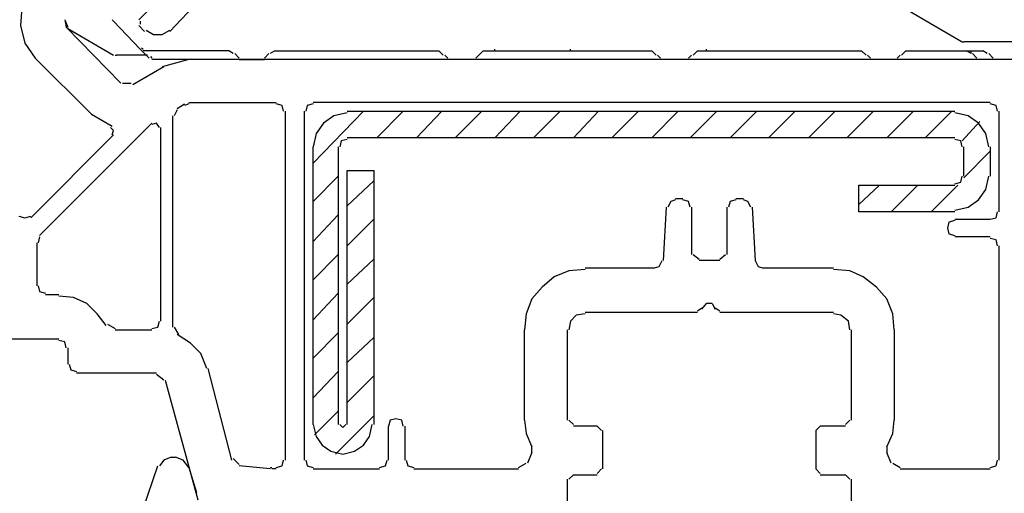
# Model space of a CAD drawing. Units: millimetres. Extents: x -588 to 588, y -414 to 414.
# Drawn here: x 12 to 40, y -103 to -89 of the extents above; entities that cross this region are included whole.
import ezdxf

# ---------------------------------------------------------------- set-up
doc = ezdxf.new("R2010")
doc.units = ezdxf.units.MM
doc.header["$MEASUREMENT"] = 0
doc.layers.add('Ebene 1', color=7, linetype='Continuous')

msp = doc.modelspace()

# ---------------------------------------------------------------- linework, layer by layer
at = {"layer": 'Ebene 1', "lineweight": 9}
msp.add_open_spline([(588.0372, -413.7871), (588.0372, -413.7871), (588.0372, 413.839), (588.0372, 413.839), (588.0372, 413.839), (-587.7065, 413.839), (-587.7065, 413.839), (-587.7065, 413.839), (-587.7065, -413.7871), (-587.7065, -413.7871), (-587.7065, -413.7871), (588.0372, -413.7871), (588.0372, -413.7871)], degree=3, knots=[0, 0, 0, 0, 0.25, 0.25, 0.25, 0.5, 0.5, 0.5, 0.75, 0.75, 0.75, 1, 1, 1, 1], dxfattribs=at)
at = {"layer": 'Ebene 1', "color": 6, "lineweight": 25}
for points in [[(16.0752, -87.9202), (16.0752, -87.9202), (14.9327, -89.0637), (14.9327, -89.0637)], [(15.8216, -89.4016), (15.8216, -89.4016), (16.6677, -88.5126), (16.6677, -88.5126)], [(36.0572, -88.2589), (36.0572, -88.2589), (38.5119, -89.6982), (38.5119, -89.6982)], [(12.8158, -89.0637), (12.8158, -89.0637), (12.9002, -89.2744), (12.9002, -89.2744)], [(14.1701, -89.0637), (14.1701, -89.0637), (14.213, -89.1058), (14.213, -89.1058)], [(12.9002, -89.3173), (12.9002, -89.3173), (14.213, -90.0791), (14.213, -90.0791)], [(14.9327, -89.2322), (14.9327, -89.2322), (15.102, -89.4016), (15.102, -89.4016)], [(14.9747, -89.1058), (14.9747, -89.1058), (14.9747, -89.1901), (14.9747, -89.1901)], [(15.0169, -89.8676), (15.0169, -89.8676), (15.0598, -89.9097), (15.0598, -89.9097)], [(25.1346, -89.9519), (25.1346, -89.9519), (25.1346, -89.9097), (25.1346, -89.9097)], [(27.2936, -89.9519), (27.2936, -89.9519), (27.2936, -89.9097), (27.2936, -89.9097)], [(31.1883, -89.9519), (31.1883, -89.9519), (31.1883, -89.9097), (31.1883, -89.9097)], [(38.5119, -89.6982), (38.5119, -89.6982), (38.5548, -89.6982), (38.5548, -89.6982)], [(41.1789, -89.6982), (41.1789, -89.6982), (38.5548, -89.6982), (38.5548, -89.6982)], [(14.2551, -90.0791), (14.2551, -90.0791), (14.2972, -90.0791), (14.2972, -90.0791)], [(15.1862, -90.0791), (15.1862, -90.0791), (14.2972, -90.0791), (14.2972, -90.0791)], [(17.5146, -89.9519), (17.5146, -89.9519), (15.0598, -89.9519), (15.0598, -89.9519)], [(15.2285, -90.1642), (15.2285, -90.1642), (15.1862, -90.1212), (15.1862, -90.1212)], [(15.2705, -90.1212), (15.2705, -90.1212), (15.3134, -90.1642), (15.3134, -90.1642)], [(17.5146, -90.2063), (17.5146, -90.2063), (15.3134, -90.2063), (15.3134, -90.2063)], [(17.6417, -90.0369), (17.6417, -90.0369), (17.5146, -89.9519), (17.5146, -89.9519)], [(17.8111, -90.2063), (17.8111, -90.2063), (17.5146, -90.2063), (17.5146, -90.2063)], [(17.6839, -90.0369), (17.6839, -90.0369), (17.8111, -90.1642), (17.8111, -90.1642)], [(17.8111, -90.2063), (17.8111, -90.2063), (18.5307, -90.2063), (18.5307, -90.2063)], [(18.5307, -90.1642), (18.5307, -90.1642), (18.658, -90.0369), (18.658, -90.0369)], [(18.8274, -89.9519), (18.8274, -89.9519), (18.7001, -90.0369), (18.7001, -90.0369)], [(18.8274, -89.9519), (18.8274, -89.9519), (23.526, -89.9519), (23.526, -89.9519)], [(21.2399, -89.9519), (21.2399, -89.9519), (21.2821, -89.9519), (21.2821, -89.9519)], [(21.2399, -89.9519), (21.2399, -89.9519), (21.2821, -89.9519), (21.2821, -89.9519)], [(23.6533, -90.0791), (23.6533, -90.0791), (23.526, -89.9519), (23.526, -89.9519)], [(23.6953, -90.0791), (23.6953, -90.0791), (23.7797, -90.1642), (23.7797, -90.1642)], [(24.5843, -90.2063), (24.5843, -90.2063), (23.7795, -90.2063), (23.7795, -90.2063)], [(24.5843, -90.1642), (24.5843, -90.1642), (24.6687, -90.0791), (24.6687, -90.0791)], [(24.7959, -89.9519), (24.7959, -89.9519), (24.6687, -90.0791), (24.6687, -90.0791)], [(24.7959, -89.9519), (24.7959, -89.9519), (29.6219, -89.9519), (29.6219, -89.9519)], [(29.749, -90.0791), (29.749, -90.0791), (29.6218, -89.9519), (29.6218, -89.9519)], [(29.7912, -90.0791), (29.7912, -90.0791), (29.8763, -90.1642), (29.8763, -90.1642)], [(30.6802, -90.2063), (30.6802, -90.2063), (29.8763, -90.2063), (29.8763, -90.2063)], [(30.6802, -90.1642), (30.6802, -90.1642), (30.7653, -90.0791), (30.7653, -90.0791)], [(30.9347, -89.9519), (30.9347, -89.9519), (30.8074, -90.0791), (30.8074, -90.0791)], [(30.9347, -89.9519), (30.9347, -89.9519), (35.6333, -89.9519), (35.6333, -89.9519)], [(35.7606, -90.0791), (35.7606, -90.0791), (35.6333, -89.9519), (35.6333, -89.9519)], [(35.8026, -90.0791), (35.8026, -90.0791), (35.8878, -90.1642), (35.8878, -90.1642)], [(36.6494, -90.2063), (36.6494, -90.2063), (35.8878, -90.2063), (35.8878, -90.2063)], [(36.6496, -90.1642), (36.6496, -90.1642), (36.7339, -90.0791), (36.7339, -90.0791)], [(36.9032, -89.9519), (36.9032, -89.9519), (36.7768, -90.0791), (36.7768, -90.0791)], [(36.9032, -89.9519), (36.9032, -89.9519), (39.1051, -89.9519), (39.1051, -89.9519)], [(38.7663, -90.0369), (38.7663, -90.0369), (38.639, -89.9519), (38.639, -89.9519)], [(38.7663, -90.0369), (38.7663, -90.0369), (38.7663, -89.9519), (38.7663, -89.9519)], [(38.8084, -90.0369), (38.8084, -90.0369), (38.9357, -90.1642), (38.9357, -90.1642)], [(39.4009, -90.2063), (39.4009, -90.2063), (38.9357, -90.2063), (38.9357, -90.2063)], [(39.2315, -90.0369), (39.2315, -90.0369), (39.1051, -89.9519), (39.1051, -89.9519)], [(39.2744, -90.0369), (39.2744, -90.0369), (39.4008, -90.1642), (39.4008, -90.1642)], [(40.1212, -90.2063), (40.1212, -90.2063), (39.4009, -90.2063), (39.4009, -90.2063)]]:
    msp.add_open_spline(points, degree=3, dxfattribs=at)
at = {"layer": 'Ebene 1', "lineweight": 25}
for points, knots in [([(11.5881, -88.7249), (11.5881, -88.7249), (11.546, -89.2322), (11.546, -89.2322), (11.546, -89.2322), (11.6725, -89.7404), (11.6725, -89.7404), (11.6725, -89.7404), (11.969, -90.1642), (11.969, -90.1642)], [0, 0, 0, 0, 0.3333333, 0.3333333, 0.3333333, 0.6666667, 0.6666667, 0.6666667, 1, 1, 1, 1]), ([(19.081, -91.6877), (19.081, -91.6877), (19.0388, -91.5183), (19.0388, -91.5183), (19.0388, -91.5183), (18.8696, -91.4762), (18.8696, -91.4762)], [0, 0, 0, 0, 0.5, 0.5, 0.5, 1, 1, 1, 1]), ([(19.9278, -91.4762), (19.9278, -91.4762), (19.7586, -91.5183), (19.7586, -91.5183), (19.7586, -91.5183), (19.7164, -91.6877), (19.7164, -91.6877)], [0, 0, 0, 0, 0.5, 0.5, 0.5, 1, 1, 1, 1]), ([(39.528, -91.6877), (39.528, -91.6877), (39.486, -91.5183), (39.486, -91.5183), (39.486, -91.5183), (39.3166, -91.4762), (39.3166, -91.4762)], [0, 0, 0, 0, 0.5, 0.5, 0.5, 1, 1, 1, 1]), ([(14.1701, -92.3652), (14.1701, -92.3652), (14.213, -92.238), (14.213, -92.238), (14.213, -92.238), (14.1279, -92.1537), (14.1279, -92.1537)], [0, 0, 0, 0, 0.5, 0.5, 0.5, 1, 1, 1, 1]), ([(15.5249, -92.1537), (15.5249, -92.1537), (15.4398, -92.0264), (15.4398, -92.0264), (15.4398, -92.0264), (15.3134, -92.0686), (15.3134, -92.0686)], [0, 0, 0, 0, 0.5, 0.5, 0.5, 1, 1, 1, 1]), ([(30.2992, -94.2283), (30.2992, -94.2283), (30.1721, -94.2704), (30.1721, -94.2704), (30.1721, -94.2704), (30.0877, -94.439), (30.0877, -94.439)], [0, 0, 0, 0, 0.5, 0.5, 0.5, 1, 1, 1, 1]), ([(30.7232, -94.439), (30.7232, -94.439), (30.6802, -94.2704), (30.6802, -94.2704), (30.6802, -94.2704), (30.5109, -94.2283), (30.5109, -94.2283)], [0, 0, 0, 0, 0.5, 0.5, 0.5, 1, 1, 1, 1]), ([(32.0351, -94.2283), (32.0351, -94.2283), (31.8657, -94.2704), (31.8657, -94.2704), (31.8657, -94.2704), (31.8237, -94.439), (31.8237, -94.439)], [0, 0, 0, 0, 0.5, 0.5, 0.5, 1, 1, 1, 1]), ([(32.4582, -94.439), (32.4582, -94.439), (32.3738, -94.2704), (32.3738, -94.2704), (32.3738, -94.2704), (32.2466, -94.2283), (32.2466, -94.2283)], [0, 0, 0, 0, 0.5, 0.5, 0.5, 1, 1, 1, 1]), ([(11.5038, -94.6935), (11.5038, -94.6935), (11.6725, -94.7364), (11.6725, -94.7364), (11.6725, -94.7364), (11.8418, -94.6935), (11.8418, -94.6935)], [0, 0, 0, 0, 0.5, 0.5, 0.5, 1, 1, 1, 1]), ([(39.3166, -94.7777), (39.3166, -94.7777), (39.486, -94.7364), (39.486, -94.7364), (39.486, -94.7364), (39.528, -94.567), (39.528, -94.567)], [0, 0, 0, 0, 0.5, 0.5, 0.5, 1, 1, 1, 1]), ([(38.3003, -94.8207), (38.3003, -94.8207), (38.1309, -94.8628), (38.1309, -94.8628), (38.1309, -94.8628), (38.0888, -95.0322), (38.0888, -95.0322), (38.0888, -95.0322), (38.1309, -95.2016), (38.1309, -95.2016), (38.1309, -95.2016), (38.3003, -95.2437), (38.3003, -95.2437)], [0, 0, 0, 0, 0.25, 0.25, 0.25, 0.5, 0.5, 0.5, 0.75, 0.75, 0.75, 1, 1, 1, 1]), ([(39.528, -95.5403), (39.528, -95.5403), (39.486, -95.3709), (39.486, -95.3709), (39.486, -95.3709), (39.3166, -95.3288), (39.3166, -95.3288)], [0, 0, 0, 0, 0.5, 0.5, 0.5, 1, 1, 1, 1]), ([(29.7068, -96.1749), (29.7068, -96.1749), (29.8332, -96.1327), (29.8332, -96.1327), (29.8332, -96.1327), (29.9183, -95.9633), (29.9183, -95.9633)], [0, 0, 0, 0, 0.5, 0.5, 0.5, 1, 1, 1, 1]), ([(32.5854, -95.9634), (32.5854, -95.9634), (32.6698, -96.1327), (32.6698, -96.1327), (32.6698, -96.1327), (32.7969, -96.1749), (32.7969, -96.1749)], [0, 0, 0, 0, 0.5, 0.5, 0.5, 1, 1, 1, 1]), ([(27.7174, -96.2178), (27.7174, -96.2178), (27.2513, -96.26), (27.2513, -96.26), (27.2513, -96.26), (26.8284, -96.4294), (26.8284, -96.4294), (26.8284, -96.4294), (26.4897, -96.726), (26.4897, -96.726), (26.4897, -96.726), (26.1929, -97.0647), (26.1929, -97.0647), (26.1929, -97.0647), (26.0236, -97.4877), (26.0236, -97.4877), (26.0236, -97.4877), (25.9814, -97.9529), (25.9814, -97.9529)], [0, 0, 0, 0, 0.1666667, 0.1666667, 0.1666667, 0.3333333, 0.3333333, 0.3333333, 0.5, 0.5, 0.5, 0.6666667, 0.6666667, 0.6666667, 0.8333333, 0.8333333, 0.8333333, 1, 1, 1, 1]), ([(36.5645, -97.9529), (36.5645, -97.9529), (36.5222, -97.4877), (36.5222, -97.4877), (36.5222, -97.4877), (36.3529, -97.0647), (36.3529, -97.0647), (36.3529, -97.0647), (36.0572, -96.7259), (36.0572, -96.7259), (36.0572, -96.7259), (35.6755, -96.4293), (35.6755, -96.4293), (35.6755, -96.4293), (35.2946, -96.2599), (35.2946, -96.2599), (35.2946, -96.2599), (34.8285, -96.2178), (34.8285, -96.2178)], [0, 0, 0, 0, 0.1666667, 0.1666667, 0.1666667, 0.3333333, 0.3333333, 0.3333333, 0.5, 0.5, 0.5, 0.6666667, 0.6666667, 0.6666667, 0.8333333, 0.8333333, 0.8333333, 1, 1, 1, 1]), ([(12.0542, -96.683), (12.0542, -96.683), (12.0963, -96.8524), (12.0963, -96.8524), (12.0963, -96.8524), (12.2657, -96.8953), (12.2657, -96.8953)], [0, 0, 0, 0, 0.5, 0.5, 0.5, 1, 1, 1, 1]), ([(14.0015, -97.8264), (14.0015, -97.8264), (13.7469, -97.4877), (13.7469, -97.4877), (13.7469, -97.4877), (13.4504, -97.1911), (13.4504, -97.1911), (13.4504, -97.1911), (13.0695, -97.0217), (13.0695, -97.0217), (13.0695, -97.0217), (12.6464, -96.9796), (12.6464, -96.9796)], [0, 0, 0, 0, 0.25, 0.25, 0.25, 0.5, 0.5, 0.5, 0.75, 0.75, 0.75, 1, 1, 1, 1]), ([(27.7174, -97.4877), (27.7174, -97.4877), (27.4629, -97.5298), (27.4629, -97.5298), (27.4629, -97.5298), (27.2936, -97.6992), (27.2936, -97.6992), (27.2936, -97.6992), (27.2513, -97.9529), (27.2513, -97.9529)], [0, 0, 0, 0, 0.3333333, 0.3333333, 0.3333333, 0.6666667, 0.6666667, 0.6666667, 1, 1, 1, 1]), ([(35.2946, -97.9529), (35.2946, -97.9529), (35.2524, -97.6992), (35.2524, -97.6992), (35.2524, -97.6992), (35.041, -97.5298), (35.041, -97.5298), (35.041, -97.5298), (34.8285, -97.4877), (34.8285, -97.4877)], [0, 0, 0, 0, 0.3333333, 0.3333333, 0.3333333, 0.6666667, 0.6666667, 0.6666667, 1, 1, 1, 1]), ([(15.3134, -97.9107), (15.3134, -97.9107), (15.4828, -97.8686), (15.4828, -97.8686), (15.4828, -97.8686), (15.5249, -97.6992), (15.5249, -97.6992)], [0, 0, 0, 0, 0.5, 0.5, 0.5, 1, 1, 1, 1]), ([(16.88, -99.0542), (16.88, -99.0542), (16.7106, -98.6304), (16.7106, -98.6304), (16.7106, -98.6304), (16.4139, -98.3338), (16.4139, -98.3338), (16.4139, -98.3338), (16.033, -98.0801), (16.033, -98.0801)], [0, 0, 0, 0, 0.3333333, 0.3333333, 0.3333333, 0.6666667, 0.6666667, 0.6666667, 1, 1, 1, 1]), ([(12.8579, -98.461), (12.8579, -98.461), (12.8158, -98.2916), (12.8158, -98.2916), (12.8158, -98.2916), (12.6464, -98.2495), (12.6464, -98.2495)], [0, 0, 0, 0, 0.5, 0.5, 0.5, 1, 1, 1, 1]), ([(12.9424, -98.927), (12.9424, -98.927), (12.9853, -99.0963), (12.9853, -99.0963), (12.9853, -99.0963), (13.1547, -99.1385), (13.1547, -99.1385)], [0, 0, 0, 0, 0.5, 0.5, 0.5, 1, 1, 1, 1]), ([(22.5099, -100.705), (22.5099, -100.705), (22.4676, -100.5356), (22.4676, -100.5356), (22.4676, -100.5356), (22.2982, -100.4934), (22.2982, -100.4934), (22.2982, -100.4934), (22.1289, -100.5356), (22.1289, -100.5356), (22.1289, -100.5356), (22.0867, -100.705), (22.0867, -100.705)], [0, 0, 0, 0, 0.25, 0.25, 0.25, 0.5, 0.5, 0.5, 0.75, 0.75, 0.75, 1, 1, 1, 1]), ([(25.9816, -100.5356), (25.9816, -100.5356), (26.0236, -100.9165), (26.0236, -100.9165), (26.0236, -100.9165), (26.193, -101.2974), (26.193, -101.2974)], [0, 0, 0, 0, 0.5, 0.5, 0.5, 1, 1, 1, 1]), ([(36.3529, -101.2974), (36.3529, -101.2974), (36.5223, -100.9165), (36.5223, -100.9165), (36.5223, -100.9165), (36.5645, -100.5356), (36.5645, -100.5356)], [0, 0, 0, 0, 0.5, 0.5, 0.5, 1, 1, 1, 1]), ([(18.8694, -101.8906), (18.8694, -101.8906), (19.0388, -101.8476), (19.0388, -101.8476), (19.0388, -101.8476), (19.0809, -101.6782), (19.0809, -101.6782)], [0, 0, 0, 0, 0.5, 0.5, 0.5, 1, 1, 1, 1]), ([(19.7164, -101.6782), (19.7164, -101.6782), (19.7584, -101.8476), (19.7584, -101.8476), (19.7584, -101.8476), (19.9278, -101.8906), (19.9278, -101.8906)], [0, 0, 0, 0, 0.5, 0.5, 0.5, 1, 1, 1, 1]), ([(21.8322, -101.8906), (21.8322, -101.8906), (22.0017, -101.8476), (22.0017, -101.8476), (22.0017, -101.8476), (22.0447, -101.6782), (22.0447, -101.6782)], [0, 0, 0, 0, 0.5, 0.5, 0.5, 1, 1, 1, 1]), ([(22.5948, -101.6782), (22.5948, -101.6782), (22.6369, -101.8476), (22.6369, -101.8476), (22.6369, -101.8476), (22.8063, -101.8906), (22.8063, -101.8906)], [0, 0, 0, 0, 0.5, 0.5, 0.5, 1, 1, 1, 1]), ([(39.3166, -101.8906), (39.3166, -101.8906), (39.486, -101.8476), (39.486, -101.8476), (39.486, -101.8476), (39.528, -101.6782), (39.528, -101.6782)], [0, 0, 0, 0, 0.5, 0.5, 0.5, 1, 1, 1, 1])]:
    msp.add_open_spline(points, degree=3, knots=knots, dxfattribs=at)
for points in [[(12.8158, -89.0637), (12.8158, -89.0637), (12.858, -89.2744), (12.858, -89.2744)], [(14.4246, -90.8838), (14.4246, -90.8838), (12.858, -89.2743), (12.858, -89.2743)], [(11.9689, -90.1642), (11.9689, -90.1642), (13.5776, -91.772), (13.5776, -91.772)], [(16.3718, -90.2063), (16.3718, -90.2063), (15.6092, -90.4178), (15.6092, -90.4178)], [(41.306, -90.2063), (41.306, -90.2063), (16.3716, -90.2063), (16.3716, -90.2063)], [(15.6523, -90.4178), (15.6523, -90.4178), (14.7633, -90.9259), (14.7633, -90.9259)], [(14.4666, -90.8838), (14.4666, -90.8838), (14.7211, -90.8838), (14.7211, -90.8838)], [(16.0331, -91.6034), (16.0331, -91.6034), (16.2446, -91.4762), (16.2446, -91.4762)], [(16.3718, -91.4762), (16.3718, -91.4762), (16.2446, -91.5183), (16.2446, -91.5183)], [(16.3718, -91.4341), (16.3718, -91.4341), (18.8696, -91.4341), (18.8696, -91.4341)], [(39.3166, -91.4341), (39.3166, -91.4341), (19.9276, -91.4341), (19.9276, -91.4341)], [(13.5776, -91.772), (13.5776, -91.772), (14.1701, -92.1107), (14.1701, -92.1107)], [(15.9059, -97.8687), (15.9059, -97.8687), (15.9059, -91.815), (15.9059, -91.815)], [(16.0331, -91.6456), (16.0331, -91.6456), (15.9481, -91.8149), (15.9481, -91.8149)], [(19.1232, -91.6877), (19.1232, -91.6877), (19.1232, -101.6784), (19.1232, -101.6784)], [(19.6735, -91.6877), (19.6735, -91.6877), (19.6735, -101.6784), (19.6735, -101.6784)], [(39.5702, -94.567), (39.5702, -94.567), (39.5702, -91.6877), (39.5702, -91.6877)], [(15.3134, -92.0265), (15.3134, -92.0265), (12.0961, -95.2438), (12.0961, -95.2438)], [(15.5672, -97.6992), (15.5672, -97.6992), (15.5672, -92.1536), (15.5672, -92.1536)], [(14.213, -92.3652), (14.213, -92.3652), (11.8417, -94.7365), (11.8417, -94.7365)], [(29.9606, -95.9634), (29.9606, -95.9634), (30.0457, -94.439), (30.0457, -94.439)], [(30.2992, -94.1854), (30.2992, -94.1854), (30.5108, -94.1854), (30.5108, -94.1854)], [(30.7653, -94.439), (30.7653, -94.439), (30.7653, -95.794), (30.7653, -95.794)], [(31.7807, -95.794), (31.7807, -95.794), (31.7807, -94.439), (31.7807, -94.439)], [(32.0351, -94.1854), (32.0351, -94.1854), (32.2466, -94.1854), (32.2466, -94.1854)], [(32.5004, -94.439), (32.5004, -94.439), (32.5854, -95.9634), (32.5854, -95.9634)], [(38.3003, -94.7777), (38.3003, -94.7777), (39.3166, -94.7777), (39.3166, -94.7777)], [(12.0963, -95.2859), (12.0963, -95.2859), (12.0541, -95.4552), (12.0541, -95.4552)], [(39.3166, -95.2859), (39.3166, -95.2859), (38.3002, -95.2859), (38.3002, -95.2859)], [(12.0112, -95.4552), (12.0112, -95.4552), (12.0112, -96.683), (12.0112, -96.683)], [(39.5702, -101.6782), (39.5702, -101.6782), (39.5702, -95.5402), (39.5702, -95.5402)], [(30.8074, -95.794), (30.8074, -95.794), (30.9767, -95.9212), (30.9767, -95.9212)], [(31.5692, -95.9212), (31.5692, -95.9212), (31.7386, -95.794), (31.7386, -95.794)], [(31.5692, -95.9634), (31.5692, -95.9634), (30.9767, -95.9634), (30.9767, -95.9634)], [(27.7174, -96.1749), (27.7174, -96.1749), (29.707, -96.1749), (29.707, -96.1749)], [(32.7969, -96.1749), (32.7969, -96.1749), (34.8287, -96.1749), (34.8287, -96.1749)], [(12.2657, -96.9375), (12.2657, -96.9375), (12.6464, -96.9375), (12.6464, -96.9375)], [(31.0611, -97.3605), (31.0611, -97.3605), (31.1883, -97.1911), (31.1883, -97.1911)], [(31.3576, -97.1911), (31.3576, -97.1911), (31.1882, -97.1911), (31.1882, -97.1911)], [(31.3576, -97.1911), (31.3576, -97.1911), (31.4428, -97.3605), (31.4428, -97.3605)], [(27.7174, -97.4448), (27.7174, -97.4448), (30.9347, -97.4448), (30.9347, -97.4448)], [(30.9347, -97.4026), (30.9347, -97.4026), (31.0611, -97.3183), (31.0611, -97.3183)], [(31.4428, -97.3183), (31.4428, -97.3183), (31.5692, -97.4026), (31.5692, -97.4026)], [(31.5692, -97.4448), (31.5692, -97.4448), (34.8287, -97.4448), (34.8287, -97.4448)], [(14.0437, -97.7835), (14.0437, -97.7835), (14.2551, -97.9107), (14.2551, -97.9107)], [(14.2551, -97.9529), (14.2551, -97.9529), (15.3134, -97.9529), (15.3134, -97.9529)], [(15.9481, -97.8686), (15.9481, -97.8686), (16.0752, -98.0801), (16.0752, -98.0801)], [(25.9816, -100.5356), (25.9816, -100.5356), (25.9816, -97.9528), (25.9816, -97.9528)], [(27.2093, -100.5356), (27.2093, -100.5356), (27.2093, -97.9528), (27.2093, -97.9528)], [(35.3368, -97.9529), (35.3368, -97.9529), (35.3368, -100.5356), (35.3368, -100.5356)], [(36.5645, -97.9529), (36.5645, -97.9529), (36.5645, -100.5356), (36.5645, -100.5356)], [(7.9049, -98.2073), (7.9049, -98.2073), (12.6466, -98.2073), (12.6466, -98.2073)], [(12.9002, -98.461), (12.9002, -98.461), (12.9002, -98.927), (12.9002, -98.927)], [(13.1546, -99.1806), (13.1546, -99.1806), (15.44, -99.1806), (15.44, -99.1806)], [(15.6523, -99.3929), (15.6523, -99.3929), (15.44, -99.2236), (15.44, -99.2236)], [(17.5996, -101.6782), (17.5996, -101.6782), (16.9221, -99.0542), (16.9221, -99.0542)], [(15.6943, -99.3929), (15.6943, -99.3929), (16.6256, -102.8218), (16.6256, -102.8218)], [(27.2513, -100.5356), (27.2513, -100.5356), (27.3787, -100.6628), (27.3787, -100.6628)], [(35.1674, -100.6628), (35.1674, -100.6628), (35.2946, -100.5356), (35.2946, -100.5356)], [(22.0867, -101.6782), (22.0867, -101.6782), (22.0867, -100.705), (22.0867, -100.705)], [(22.5528, -100.705), (22.5528, -100.705), (22.5528, -101.6783), (22.5528, -101.6783)], [(28.0562, -100.705), (28.0562, -100.705), (27.3787, -100.705), (27.3787, -100.705)], [(28.1826, -100.8322), (28.1826, -100.8322), (28.0562, -100.705), (28.0562, -100.705)], [(28.2255, -101.9327), (28.2255, -101.9327), (28.2255, -100.8322), (28.2255, -100.8322)], [(34.4485, -100.705), (34.4485, -100.705), (34.3213, -100.8322), (34.3213, -100.8322)], [(34.3214, -100.8322), (34.3214, -100.8322), (34.3214, -101.9327), (34.3214, -101.9327)], [(35.1674, -100.705), (35.1674, -100.705), (34.4485, -100.705), (34.4485, -100.705)], [(26.193, -101.4667), (26.193, -101.4667), (26.0658, -101.7633), (26.0658, -101.7633)], [(26.193, -101.4667), (26.193, -101.4667), (26.193, -101.2974), (26.193, -101.2974)], [(36.3529, -101.2974), (36.3529, -101.2974), (36.3529, -101.4667), (36.3529, -101.4667)], [(36.4801, -101.7633), (36.4801, -101.7633), (36.3529, -101.4667), (36.3529, -101.4667)], [(17.6417, -101.6361), (17.6417, -101.6361), (17.8111, -101.8055), (17.8111, -101.8055)], [(25.8121, -101.8906), (25.8121, -101.8906), (26.0236, -101.7633), (26.0236, -101.7633)], [(36.5223, -101.7633), (36.5223, -101.7633), (36.7339, -101.8906), (36.7339, -101.8906)], [(18.7001, -101.9327), (18.7001, -101.9327), (17.8111, -101.8476), (17.8111, -101.8476)], [(18.7001, -101.8906), (18.7001, -101.8906), (18.7422, -101.8906), (18.7422, -101.8906)], [(18.8694, -101.9327), (18.8694, -101.9327), (18.7422, -101.9327), (18.7422, -101.9327)], [(19.9278, -101.9327), (19.9278, -101.9327), (21.8324, -101.9327), (21.8324, -101.9327)], [(22.8063, -101.9327), (22.8063, -101.9327), (25.8121, -101.9327), (25.8121, -101.9327)], [(28.0562, -102.0599), (28.0562, -102.0599), (28.1826, -101.9327), (28.1826, -101.9327)], [(34.3214, -101.9327), (34.3214, -101.9327), (34.4485, -102.06), (34.4485, -102.06)], [(36.7339, -101.9327), (36.7339, -101.9327), (39.3166, -101.9327), (39.3166, -101.9327)], [(27.2093, -103.0332), (27.2093, -103.0332), (27.2093, -102.2293), (27.2093, -102.2293)], [(27.3787, -102.1021), (27.3787, -102.1021), (27.2513, -102.2293), (27.2513, -102.2293)], [(27.3787, -102.1021), (27.3787, -102.1021), (28.0562, -102.1021), (28.0562, -102.1021)], [(34.4485, -102.1021), (34.4485, -102.1021), (35.1674, -102.1021), (35.1674, -102.1021)], [(35.2946, -102.2293), (35.2946, -102.2293), (35.1674, -102.1021), (35.1674, -102.1021)], [(35.3368, -102.2293), (35.3368, -102.2293), (35.3368, -103.0332), (35.3368, -103.0332)]]:
    msp.add_open_spline(points, degree=3, dxfattribs=at)
at = {"layer": 'Ebene 1', "color": 6, "lineweight": 25}
for points, knots in [([(14.213, -89.1058), (14.213, -89.1058), (14.9747, -89.9097), (14.9747, -89.9097), (14.9747, -89.9097), (15.1862, -90.1212), (15.1862, -90.1212)], [0, 0, 0, 0, 0.5, 0.5, 0.5, 1, 1, 1, 1]), ([(15.1441, -89.3594), (15.1441, -89.3594), (15.3556, -89.4867), (15.3556, -89.4867), (15.3556, -89.4867), (15.6092, -89.4867), (15.6092, -89.4867), (15.6092, -89.4867), (15.8217, -89.3594), (15.8217, -89.3594)], [0, 0, 0, 0, 0.3333333, 0.3333333, 0.3333333, 0.6666667, 0.6666667, 0.6666667, 1, 1, 1, 1])]:
    msp.add_open_spline(points, degree=3, knots=knots, dxfattribs=at)
at = {"layer": 'Ebene 1', "color": 5, "lineweight": 25}
for points, knots in [([(20.9012, -91.7307), (20.9012, -91.7307), (20.5202, -91.8149), (20.5202, -91.8149), (20.5202, -91.8149), (20.2245, -92.0265), (20.2245, -92.0265), (20.2245, -92.0265), (20.0122, -92.3231), (20.0122, -92.3231), (20.0122, -92.3231), (19.9278, -92.704), (19.9278, -92.704)], [0, 0, 0, 0, 0.25, 0.25, 0.25, 0.5, 0.5, 0.5, 0.75, 0.75, 0.75, 1, 1, 1, 1]), ([(39.2744, -92.7039), (39.2744, -92.7039), (39.1892, -92.3231), (39.1892, -92.3231), (39.1892, -92.3231), (38.9777, -92.0264), (38.9777, -92.0264), (38.9777, -92.0264), (38.6812, -91.8149), (38.6812, -91.8149), (38.6812, -91.8149), (38.3002, -91.7306), (38.3002, -91.7306)], [0, 0, 0, 0, 0.25, 0.25, 0.25, 0.5, 0.5, 0.5, 0.75, 0.75, 0.75, 1, 1, 1, 1]), ([(20.9012, -92.4924), (20.9012, -92.4924), (20.7318, -92.5346), (20.7318, -92.5346), (20.7318, -92.5346), (20.6896, -92.704), (20.6896, -92.704)], [0, 0, 0, 0, 0.5, 0.5, 0.5, 1, 1, 1, 1]), ([(38.5119, -92.7039), (38.5119, -92.7039), (38.4697, -92.5346), (38.4697, -92.5346), (38.4697, -92.5346), (38.3003, -92.4924), (38.3003, -92.4924)], [0, 0, 0, 0, 0.5, 0.5, 0.5, 1, 1, 1, 1]), ([(20.9012, -100.6628), (20.9012, -100.6628), (20.9012, -93.3813), (20.9012, -93.3813), (20.9012, -93.3813), (21.6638, -93.3813), (21.6638, -93.3813), (21.6638, -93.3813), (21.6638, -100.6628), (21.6638, -100.6628)], [0, 0, 0, 0, 0.3333333, 0.3333333, 0.3333333, 0.6666667, 0.6666667, 0.6666667, 1, 1, 1, 1]), ([(38.3003, -94.5241), (38.3003, -94.5241), (38.6812, -94.439), (38.6812, -94.439), (38.6812, -94.439), (38.9778, -94.2283), (38.9778, -94.2283), (38.9778, -94.2283), (39.1893, -93.9317), (39.1893, -93.9317), (39.1893, -93.9317), (39.2745, -93.5508), (39.2745, -93.5508)], [0, 0, 0, 0, 0.25, 0.25, 0.25, 0.5, 0.5, 0.5, 0.75, 0.75, 0.75, 1, 1, 1, 1]), ([(38.3003, -93.7623), (38.3003, -93.7623), (38.4696, -93.7202), (38.4696, -93.7202), (38.4696, -93.7202), (38.5119, -93.5508), (38.5119, -93.5508)], [0, 0, 0, 0, 0.5, 0.5, 0.5, 1, 1, 1, 1]), ([(38.3003, -94.567), (38.3003, -94.567), (35.549, -94.567), (35.549, -94.567), (35.549, -94.567), (35.549, -93.8044), (35.549, -93.8044), (35.549, -93.8044), (38.3003, -93.8044), (38.3003, -93.8044)], [0, 0, 0, 0, 0.3333333, 0.3333333, 0.3333333, 0.6666667, 0.6666667, 0.6666667, 1, 1, 1, 1]), ([(19.9278, -100.6628), (19.9278, -100.6628), (20.0122, -101.0008), (20.0122, -101.0008), (20.0122, -101.0008), (20.1816, -101.2552), (20.1816, -101.2552), (20.1816, -101.2552), (20.4351, -101.4246), (20.4351, -101.4246), (20.4351, -101.4246), (20.774, -101.5089), (20.774, -101.5089), (20.774, -101.5089), (21.1127, -101.4246), (21.1127, -101.4246), (21.1127, -101.4246), (21.3671, -101.2552), (21.3671, -101.2552), (21.3671, -101.2552), (21.5366, -101.0008), (21.5366, -101.0008), (21.5366, -101.0008), (21.6209, -100.6628), (21.6209, -100.6628)], [0, 0, 0, 0, 0.125, 0.125, 0.125, 0.25, 0.25, 0.25, 0.375, 0.375, 0.375, 0.5, 0.5, 0.5, 0.625, 0.625, 0.625, 0.75, 0.75, 0.75, 0.875, 0.875, 0.875, 1, 1, 1, 1]), ([(20.6896, -100.6628), (20.6896, -100.6628), (20.774, -100.7471), (20.774, -100.7471), (20.774, -100.7471), (20.859, -100.6628), (20.859, -100.6628)], [0, 0, 0, 0, 0.5, 0.5, 0.5, 1, 1, 1, 1]), ([(15.8637, -101.5939), (15.8637, -101.5939), (15.6523, -101.6782), (15.6523, -101.6782), (15.6523, -101.6782), (15.5249, -101.8476), (15.5249, -101.8476)], [0, 0, 0, 0, 0.5, 0.5, 0.5, 1, 1, 1, 1]), ([(16.3718, -101.8906), (16.3718, -101.8906), (16.2024, -101.6782), (16.2024, -101.6782), (16.2024, -101.6782), (15.991, -101.594), (15.991, -101.594)], [0, 0, 0, 0, 0.5, 0.5, 0.5, 1, 1, 1, 1])]:
    msp.add_open_spline(points, degree=3, knots=knots, dxfattribs=at)
for points in [[(19.928, -93.1701), (19.928, -93.1701), (21.3673, -91.6879), (21.3673, -91.6879)], [(20.9012, -91.6877), (20.9012, -91.6877), (38.3006, -91.6877), (38.3006, -91.6877)], [(21.7481, -92.4497), (21.7481, -92.4497), (22.5099, -91.6879), (22.5099, -91.6879)], [(22.8915, -92.4497), (22.8915, -92.4497), (23.6105, -91.6879), (23.6105, -91.6879)], [(23.9922, -92.4497), (23.9922, -92.4497), (24.754, -91.6879), (24.754, -91.6879)], [(25.1347, -92.4497), (25.1347, -92.4497), (25.8544, -91.6879), (25.8544, -91.6879)], [(26.2353, -92.4497), (26.2353, -92.4497), (26.9972, -91.6879), (26.9972, -91.6879)], [(27.3788, -92.4497), (27.3788, -92.4497), (28.0985, -91.6879), (28.0985, -91.6879)], [(28.4794, -92.4497), (28.4794, -92.4497), (29.2411, -91.6879), (29.2411, -91.6879)], [(29.622, -92.4497), (29.622, -92.4497), (30.3845, -91.6879), (30.3845, -91.6879)], [(30.7233, -92.4497), (30.7233, -92.4497), (31.4852, -91.6879), (31.4852, -91.6879)], [(31.8661, -92.4497), (31.8661, -92.4497), (32.6277, -91.6879), (32.6277, -91.6879)], [(32.9666, -92.4497), (32.9666, -92.4497), (33.7283, -91.6879), (33.7283, -91.6879)], [(34.11, -92.4497), (34.11, -92.4497), (34.8718, -91.6879), (34.8718, -91.6879)], [(35.2105, -92.4497), (35.2105, -92.4497), (35.9724, -91.6879), (35.9724, -91.6879)], [(36.3533, -92.4497), (36.3533, -92.4497), (37.1159, -91.6879), (37.1159, -91.6879)], [(37.4537, -92.4497), (37.4537, -92.4497), (38.2163, -91.6879), (38.2163, -91.6879)], [(38.5121, -92.5348), (38.5121, -92.5348), (39.0203, -91.9845), (39.0203, -91.9845)], [(38.3003, -92.4495), (38.3003, -92.4495), (20.901, -92.4495), (20.901, -92.4495)], [(19.9278, -100.6628), (19.9278, -100.6628), (19.9278, -92.7038), (19.9278, -92.7038)], [(20.6476, -92.7039), (20.6476, -92.7039), (20.6476, -100.6629), (20.6476, -100.6629)], [(38.555, -93.551), (38.555, -93.551), (38.555, -92.7041), (38.555, -92.7041)], [(39.3166, -92.7039), (39.3166, -92.7039), (39.3166, -93.5508), (39.3166, -93.5508)], [(38.555, -93.5931), (38.555, -93.5931), (39.3168, -92.8314), (39.3168, -92.8314)], [(19.928, -94.2706), (19.928, -94.2706), (20.6476, -93.551), (20.6476, -93.551)], [(20.9012, -94.3979), (20.9012, -94.3979), (21.6638, -93.6774), (21.6638, -93.6774)], [(35.5493, -94.3549), (35.5493, -94.3549), (36.1418, -93.8047), (36.1418, -93.8047)], [(36.4805, -94.5673), (36.4805, -94.5673), (37.2423, -93.8047), (37.2423, -93.8047)], [(37.6231, -94.5673), (37.6231, -94.5673), (38.3857, -93.8047), (38.3857, -93.8047)], [(19.928, -95.4133), (19.928, -95.4133), (20.6476, -94.6515), (20.6476, -94.6515)], [(20.9012, -95.5406), (20.9012, -95.5406), (21.6638, -94.778), (21.6638, -94.778)], [(19.928, -96.5138), (19.928, -96.5138), (20.6476, -95.7942), (20.6476, -95.7942)], [(20.9012, -96.6411), (20.9012, -96.6411), (21.6638, -95.9214), (21.6638, -95.9214)], [(19.928, -97.6573), (19.928, -97.6573), (20.6476, -96.8955), (20.6476, -96.8955)], [(20.9012, -97.7838), (20.9012, -97.7838), (21.6638, -97.022), (21.6638, -97.022)], [(19.928, -98.7579), (19.928, -98.7579), (20.6476, -98.0382), (20.6476, -98.0382)], [(20.9012, -98.8851), (20.9012, -98.8851), (21.6638, -98.1655), (21.6638, -98.1655)], [(19.928, -99.9005), (19.928, -99.9005), (20.6476, -99.1388), (20.6476, -99.1388)], [(20.9012, -100.0278), (20.9012, -100.0278), (21.6638, -99.266), (21.6638, -99.266)], [(19.97, -100.9589), (19.97, -100.9589), (20.6476, -100.2814), (20.6476, -100.2814)], [(20.5632, -101.5092), (20.5632, -101.5092), (21.6638, -100.4087), (21.6638, -100.4087)], [(15.8637, -101.5939), (15.8637, -101.5939), (15.991, -101.5939), (15.991, -101.5939)], [(13.9586, -106.2926), (13.9586, -106.2926), (15.4828, -101.8476), (15.4828, -101.8476)], [(16.3718, -101.8906), (16.3718, -101.8906), (16.5833, -102.6102), (16.5833, -102.6102)]]:
    msp.add_open_spline(points, degree=3, dxfattribs=at)

doc.saveas('drawing.dxf')
